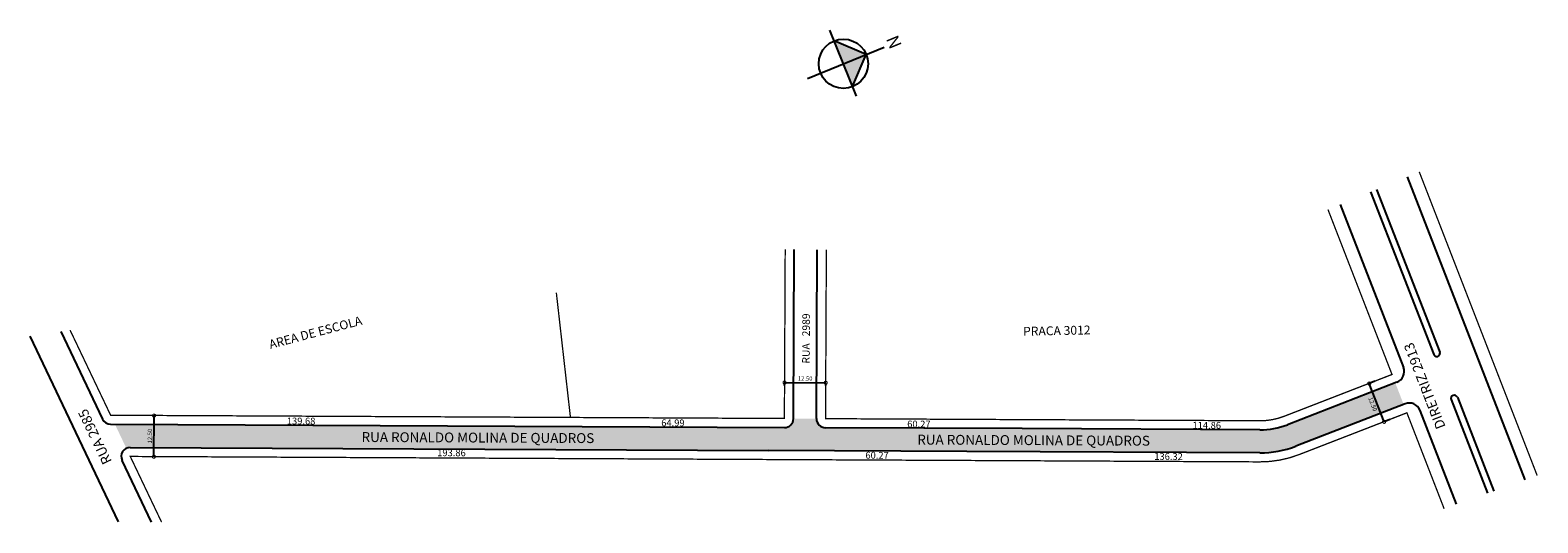
# Model space of a CAD drawing. Units: millimetres. Extents: x 888 to 1346, y 642 to 792.
import ezdxf
from ezdxf.enums import TextEntityAlignment as Align

# ---------------------------------------------------------------- set-up
doc = ezdxf.new("R2010")
doc.units = ezdxf.units.MM
doc.styles.add('ROMAND', font='ARIAL.TTF', dxfattribs={"height": 1.3})
doc.styles.add('SIMPLEX', font='ARIAL.TTF', dxfattribs={"width": 1.3, "height": 1.3})
doc.styles.get("Standard").update_dxf_attribs({"font": 'ARIAL.TTF'})
doc.dimstyles.new('STANDARD$0', dxfattribs={"dimscale": 2000, "dimtxt": 1.3, "dimasz": 0.002, "dimexe": 0, "dimexo": 0, "dimgap": 0.0006, "dimtad": 2, "dimrnd": 0.001, "dimzin": 0, "dimdsep": 46, "dimtxsty": 'ROMAND', "dimblk1": 'DOTSMALL', "dimblk2": 'DOTSMALL', "dimsah": 1, "dimcen": 0.001, "dimclrd": 8, "dimclre": 8, "dimclrt": 7, "dimadec": 0, "dimazin": 0, "dimtfac": 0.26, "dimtofl": 0, "dimtmove": 2, "dimatfit": 3, "dimldrblk": 'DOTSMALL', "dimfxl": 1, "dimtolj": 1, "dimtzin": 0, "dimarcsym": 0})

# ---------------------------------------------------------------- blocks, each defined once
blk = doc.blocks.new('_DOTSMALL')
at = {"color": 0, "linetype": 'ByBlock', "const_width": 0.5}
blk.add_lwpolyline([(-0.0625, 0, 1), (0.0625, 0, 1)], format="xyb", close=True, dxfattribs=at)
blk = doc.blocks.new('*D5')
at = {"color": 8, "linetype": 'Continuous', "lineweight": -2}
for p, q in [((1296.81, 685.26), (1295.06, 684.57)), ((1299.58, 672.92), (1295.06, 684.57)), ((1301.34, 673.6), (1299.58, 672.92))]:
    blk.add_line(p, q, dxfattribs=at)
at = {"layer": 'Defpoints', "color": 0}
for p in [(1295.06, 684.57), (1296.81, 685.26), (1301.34, 673.6)]:
    blk.add_point(p, dxfattribs=at)
at = {"color": 8, "lineweight": -2, "xscale": 2, "yscale": 2, "zscale": 2}
for p, rotation in [((1295.06, 684.57), 111.2043821728921), ((1299.58, 672.92), 291.2043821728921)]:
    blk.add_blockref('_DOTSMALL', p, dxfattribs=dict(at, rotation=rotation))
at = {"color": 7, "insert": (1296.14, 678.29), "char_height": 1.3, "attachment_point": 5, "rotation": 291.2044, "style": 'ROMAND'}
blk.add_mtext('\\A1;12.50', dxfattribs=at)
blk = doc.blocks.new('*D6')
at = {"color": 8, "linetype": 'Continuous', "lineweight": -2}
for p, q in [((1117.46, 683.99), (1117.46, 684.86)), ((1117.46, 684.86), (1129.96, 684.8)), ((1129.96, 683.93), (1129.96, 684.8))]:
    blk.add_line(p, q, dxfattribs=at)
at = {"layer": 'Defpoints', "color": 0}
for p in [(1117.46, 683.99), (1129.96, 684.8), (1129.96, 683.93)]:
    blk.add_point(p, dxfattribs=at)
at = {"color": 8, "lineweight": -2, "xscale": 2, "yscale": 2, "zscale": 2}
for p, rotation in [((1117.46, 684.86), 179.7245925713402), ((1129.96, 684.8), 359.7245925713402)]:
    blk.add_blockref('_DOTSMALL', p, dxfattribs=dict(at, rotation=rotation))
at = {"color": 7, "insert": (1123.72, 686.1), "char_height": 1.3, "attachment_point": 5, "rotation": 359.7246, "style": 'ROMAND'}
blk.add_mtext('\\A1;12.50', dxfattribs=at)
blk = doc.blocks.new('*D7')
at = {"color": 8, "linetype": 'Continuous', "lineweight": -2}
for p, q in [((925.88, 662.33), (925.94, 674.83)), ((926.44, 674.83), (925.94, 674.83)), ((926.38, 662.33), (925.88, 662.33))]:
    blk.add_line(p, q, dxfattribs=at)
at = {"layer": 'Defpoints', "color": 0}
for p in [(925.94, 674.83), (926.44, 674.83), (926.38, 662.33)]:
    blk.add_point(p, dxfattribs=at)
at = {"color": 8, "lineweight": -2, "xscale": 2, "yscale": 2, "zscale": 2}
for p, rotation in [((925.94, 674.83), 89.72459257182248), ((925.88, 662.33), 269.7245925718225)]:
    blk.add_blockref('_DOTSMALL', p, dxfattribs=dict(at, rotation=rotation))
at = {"color": 7, "insert": (924.65, 668.59), "char_height": 1.3, "attachment_point": 5, "rotation": 89.7246, "style": 'ROMAND'}
blk.add_mtext('\\A1;12.50', dxfattribs=at)

msp = doc.modelspace()

# ---------------------------------------------------------------- hatches: boundary and pattern name
at = {"linetype": 'ByBlock'}
for points in [[(1142.259, 784.607), (1132.51, 788.724), (1135.325, 781.791)], [(1138.141, 774.857), (1135.325, 781.791), (1142.259, 784.607)]]:
    msp.add_hatch(color=7, dxfattribs=at).paths.add_polyline_path(points)
msp.add_hatch(color=51).paths.add_polyline_path([(917.525, 664.888, -0.1127575), (918.721, 665.155), (1112.579, 664.223), (1172.846, 663.934), (1261.827, 663.506, 0.0939987), (1272.731, 665.52), (1305.508, 678.236), (1302.976, 684.762), (1270.199, 672.046, -0.0939987), (1261.861, 670.506), (1189.662, 670.853), (1129.895, 671.14, -0.4142136), (1127.158, 673.903), (1120.158, 673.937, -0.4142136), (1117.395, 671.2), (914.055, 672.178)])

# ---------------------------------------------------------------- linework, layer by layer
for p, q in [((1139.327, 771.938), (1131.176, 792.008)), ((1142.259, 784.607), (1132.51, 788.724)), ((1124.378, 777.345), (1147.732, 786.83)), ((1138.141, 774.857), (1142.259, 784.607))]:
    msp.add_line(p, q, dxfattribs=at)
at = {"linetype": 'Continuous'}
for p, q in [((1306.56, 747.409), (1342.315, 655.248)), ((1295.47, 742.817), (1314.638, 693.411)), ((1297.318, 743.582), (1316.502, 694.135)), ((1286.228, 738.991), (1305.44, 689.472)), ((1120.158, 673.937), (1120.405, 725.323)), ((1127.158, 673.903), (1127.405, 725.255)), ((1303.442, 684.943), (1270.199, 672.046)), ((1305.974, 678.417), (1272.731, 665.52)), ((1319.965, 679.681), (1331.009, 651.213)), ((1321.829, 680.404), (1332.893, 651.885)), ((1321.588, 647.85), (1310.503, 676.42)), ((912.73, 672.184), (1117.395, 671.2)), ((1189.662, 670.853), (1129.895, 671.14)), ((1261.861, 670.506), (1189.662, 670.853)), ((918.721, 665.155), (1112.579, 664.223)), ((1172.846, 663.934), (1112.579, 664.223)), ((925.161, 642.453), (916.224, 661.223)), ((1261.827, 663.506), (1172.846, 663.934))]:
    msp.add_line(p, q, dxfattribs=at)
msp.add_line((897.578, 700.39), (910.26, 673.752))
at = {"const_width": 0.4}
msp.add_lwpolyline([(1346.083, 656.594), (1310.257, 748.939)], dxfattribs=at)
msp.add_lwpolyline([(1282.532, 737.46), (1301.982, 687.326), (1269.204, 674.61, -0.0939987), (1261.874, 673.256), (1189.675, 673.603), (1129.908, 673.89), (1130.155, 725.229)], format="xyb", dxfattribs=at)
at = {"linetype": 'Continuous', "const_width": 0.4}
for points in [[(1052.42, 674.263), (1117.408, 673.95), (1117.655, 725.35)], [(900.414, 700.83), (912.743, 674.934), (1052.42, 674.263), (1048.131, 712.184)], [(928.225, 642.414), (918.707, 662.405), (1112.565, 661.473), (1172.832, 661.184)], [(1172.832, 661.184), (1261.814, 660.756)]]:
    msp.add_lwpolyline(points, dxfattribs=at)
msp.add_lwpolyline([(915.133, 642.579), (888.295, 698.951)])
msp.add_lwpolyline([(1261.814, 660.756, 0.0939987), (1273.725, 662.956), (1306.503, 675.673), (1317.819, 646.504)], format="xyb", dxfattribs=at)
at = {"linetype": 'ByBlock'}
msp.add_circle((1135.325, 781.791), 7.483, dxfattribs=at)
for centre, radius, start, end in [((1315.57, 693.773), 1, 201.20438, 21.20438), ((1320.897, 680.042), 1, 21.20438, 201.20438), ((912.743, 674.934), 2.75, 205.45801, 269.72459)]:
    msp.add_arc(centre, radius, start, end)
at = {"linetype": 'Continuous'}
for centre, radius, start, end in [((1302.177, 688.206), 3.5, 291.20438, 21.20438), ((1307.24, 675.154), 3.5, 21.20438, 111.20438), ((1117.408, 673.95), 2.75, 269.72459, 359.72459), ((1129.908, 673.89), 2.75, 179.72459, 269.72459), ((1261.97, 693.256), 22.75, 269.72459, 291.20438), ((918.707, 662.405), 2.75, 89.72459, 205.45801), ((1261.97, 693.256), 29.75, 269.72459, 291.20438)]:
    msp.add_arc(centre, radius, start, end, dxfattribs=at)

# ---------------------------------------------------------------- texts
for s, height, rotation, style, p in [('RUA   2989', 2.3, 809.72459, 'ROMAND', (1125.097, 690.644)), ('AREA DE ESCOLA', 2.7, 734.86812, 'SIMPLEX', (961.284, 695.086)), ('PRACA 3012', 2.7, 1081.19715, 'SIMPLEX', (1189.939, 699.087)), ('RUA 2985', 3, 835.45801, 'ROMAND', (913.185, 660.892)), ('RUA RONALDO MOLINA DE QUADROS', 3, 1079.72459, 'ROMAND', (988.962, 666.81)), ('RUA RONALDO MOLINA DE QUADROS', 3, 1079.72459, 'ROMAND', (1157.767, 666.02))]:
    msp.add_text(s, height=height, rotation=rotation, dxfattribs=dict(at, style=style)).set_placement(p)
for s, height, rotation, style, p in [('DIRETRIZ 2913', 3, 831.20438, 'ROMAND', (1313.294, 684.385)), ('139.68', 2.08, 1079.72459, 'SIMPLEX', (970.602, 672.133)), ('64.99', 2.08, 1079.72459, 'SIMPLEX', (1083.546, 671.577)), ('60.27', 2.08, 1079.72459, 'SIMPLEX', (1158.259, 671.206)), ('114.86', 2.08, 1079.72459, 'SIMPLEX', (1245.707, 670.838)), ('193.86', 2.08, 1079.72459, 'SIMPLEX', (1016.273, 662.472)), ('60.27', 2.08, 1079.72459, 'SIMPLEX', (1145.559, 661.717)), ('136.32', 2.08, 1079.72459, 'SIMPLEX', (1234.104, 661.354))]:
    msp.add_text(s, height=height, rotation=rotation, dxfattribs=dict(at, style=style)).set_placement(p, align=Align.CENTER)
at = {"linetype": 'ByBlock', "insert": (1149.624, 785.919), "char_height": 3.81732, "width": 20.48073, "attachment_point": 1, "rotation": 112.10357}
msp.add_mtext('{\\fArial|b1|i0|c0|p34;N}', dxfattribs=at)

# ---------------------------------------------------------------- dimensions: what is measured, and where the dimension line sits
at = {"linetype": 'Continuous'}
for p1, p2, distance, picture, middle in [((1117.456, 683.988), (1129.956, 683.928), 0.875, '*D6', (1123.717, 686.097)), ((1301.336, 673.603), (1296.814, 685.257), 1.885, '*D5', (1296.14, 678.291)), ((926.383, 662.327), (926.443, 674.827), 0.501, '*D7', (924.648, 668.586))]:
    dim = msp.add_aligned_dim(p1=p1, p2=p2, distance=distance, dimstyle='STANDARD$0', override={"dimscale": 1000}, dxfattribs=at)
    dim.commit()
    dim.dimension.update_dxf_attribs({"geometry": picture, "text_midpoint": middle})

doc.saveas('drawing.dxf')
